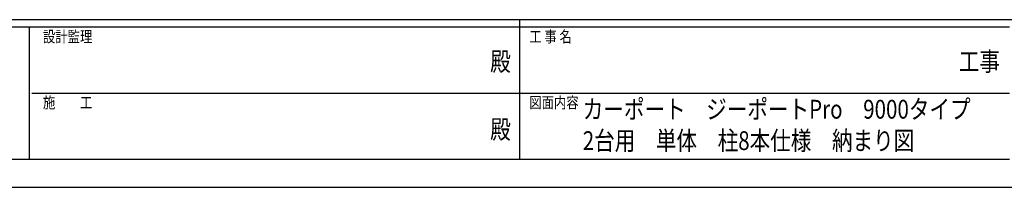
# Model space of a CAD drawing. Units: millimetres. Extents: x 0 to 25230, y 0 to 17820.
# Drawn here: x 8625 to 16458, y 0 to 1335 of the extents above; entities that cross this region are included whole.
import ezdxf
from ezdxf.enums import TextEntityAlignment as Align

# ---------------------------------------------------------------- set-up
doc = ezdxf.new("R2010")
doc.units = ezdxf.units.MM
doc.header["$PDMODE"] = 64
doc.header["$PDSIZE"] = 0.05
doc.layers.add('USER1', color=3, linetype='Continuous', lineweight=13)
doc.layers.add('YKK_ZWAK', color=7, linetype='Continuous', lineweight=30)
doc.styles.add('text-b', font='extslim2.shx', dxfattribs={"width": 0.8, "bigfont": 'extfont2.shx'})

msp = doc.modelspace()

# ---------------------------------------------------------------- linework, layer by layer
at = {"layer": 'YKK_ZWAK'}
for p, q in [((24300.1, 1335), (900.1, 1335)), ((12600.1, 1335), (12600.1, 225)), ((8700.1, 1275), (900.1, 1275)), ((8700.1, 1275), (8700.1, 225)), ((12600.1, 1275), (8700.1, 1275)), ((16500.1, 1275), (12600.1, 1275)), ((8722.6, 750), (12600.1, 750)), ((12600.1, 750), (16500.1, 750)), ((900.1, 225), (8700.1, 225)), ((8700.1, 225), (12600.1, 225)), ((12600.1, 225), (16500.1, 225)), ((0, 0), (25230, 0))]:
    msp.add_line(p, q, dxfattribs=at)
msp.add_point((12600.1, 225), dxfattribs=at)

# ---------------------------------------------------------------- texts
at = {"layer": 'USER1', "style": 'text-b', "width": 0.8}
for s, p in [('カーポート\u3000ジーポートPro\u30009000タイプ\u3000', (13104.5, 546.8)), ('2台用\u3000単体\u3000柱8本仕様\u3000納まり図', (13104.5, 296.8))]:
    msp.add_text(s, height=150, dxfattribs=at).set_placement(p)
at = {"layer": 'YKK_ZWAK', "style": 'text-b', "width": 0.8}
for s, p in [('設計監理', (8810.1, 1155)), ('工 事 名', (12678.8, 1155)), ('施\u3000\u3000工', (8810.1, 630)), ('図面内容', (12678.8, 630))]:
    msp.add_text(s, height=90, dxfattribs=at).set_placement(p)
for s, p in [('工事', (16260, 982.6)), ('殿', (12450, 982.5)), ('殿', (12450, 442.5))]:
    msp.add_text(s, height=150, dxfattribs=at).set_placement(p, align=Align.MIDDLE)

doc.saveas('drawing.dxf')
